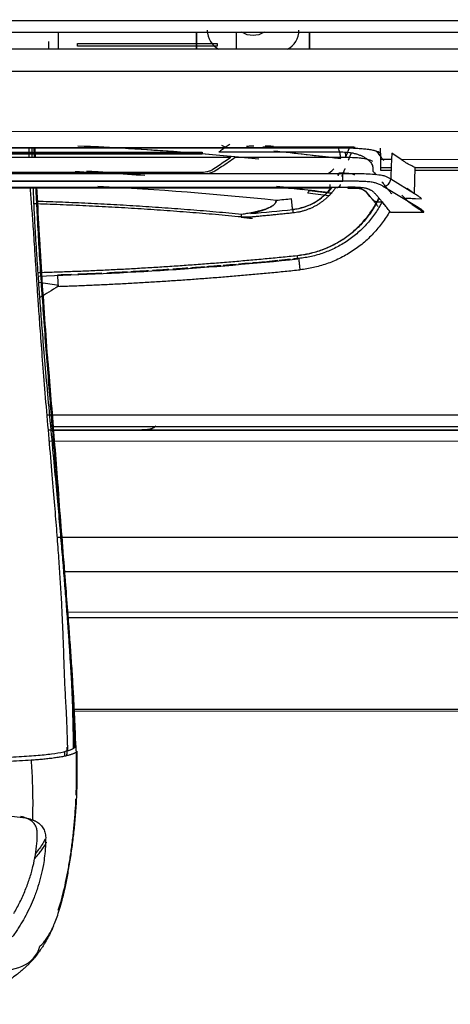
# Model space of a CAD drawing. Units: millimetres. Extents: x 0 to 1027, y -1182 to 601.
# Drawn here: x 817 to 878, y 21 to 160 of the extents above; entities that cross this region are included whole.
import ezdxf

# ---------------------------------------------------------------- set-up
doc = ezdxf.new("R2010")
doc.units = ezdxf.units.MM
doc.layers.add('Moffat_Profiles', color=10, linetype='Continuous')

msp = doc.modelspace()

# ---------------------------------------------------------------- linework, layer by layer
at = {"layer": 'Moffat_Profiles', "true_color": 0x000000}
for p, q in [((976.68, 159.95), (34.18, 160.13)), ((34.18, 158.53), (976.68, 158.35)), ((822.83, 157.05), (822.83, 158.38)), ((848.02, 158.37), (848.02, 157.04)), ((821.45, 156.69), (821.45, 157.05)), ((821.45, 155.95), (821.45, 156.69)), ((822.83, 155.95), (822.83, 157.05)), ((825.52, 156.37), (825.52, 156.74)), ((825.52, 156.74), (845.33, 156.73)), ((845.33, 156.73), (845.33, 156.37)), ((848.02, 157.04), (848.02, 155.94)), ((976.17, 155.91), (34.68, 156.15)), ((845.33, 156.37), (825.52, 156.37)), ((976.16, 152.75), (34.69, 152.99)), ((35.43, 144.51), (975.41, 144.27)), ((747.33, 141.98), (863.52, 141.95)), ((747.67, 142.05), (863.17, 142.02)), ((843.19, 141.09), (767.65, 141.11)), ((843.19, 141.05), (767.65, 141.06)), ((767.65, 141.36), (843.19, 141.34)), ((845.56, 141.37), (863.17, 141.37)), ((863.17, 142.06), (851.81, 142.06)), ((868.52, 141.07), (868.52, 141.91)), ((868.52, 141.12), (868.52, 140.28)), ((871.44, 140.28), (870.11, 141.21)), ((763.56, 140.64), (847.29, 140.62)), ((847.89, 140.62), (863.9, 140.62)), ((870.07, 140.28), (868.52, 140.28)), ((973.33, 140.25), (871.44, 140.28)), ((863.16, 138.27), (747.69, 138.3)), ((842.96, 138.44), (789.12, 138.45)), ((868.52, 139.16), (870.02, 139.16)), ((868.52, 138.77), (870, 138.77)), ((873.34, 135.49), (873.43, 139.16)), ((873.42, 138.77), (912.17, 138.76)), ((873.43, 139.16), (916.77, 139.15)), ((747.68, 137.25), (863.17, 137.22)), ((863.17, 137.21), (747.68, 137.24)), ((869.95, 137.54), (873.34, 135.49)), ((805.42, 136.4), (863.88, 136.38)), ((861.34, 136.25), (805.42, 136.26)), ((866.35, 135.87), (867, 135.07)), ((867, 135.07), (866.36, 135.87)), ((873.86, 133.48), (868.88, 136.49)), ((873.48, 134.75), (874.33, 134.74)), ((869.93, 132.82), (874.65, 132.82)), ((822.89, 122.44), (820.04, 122.87)), ((903.38, 104.02), (821.18, 104.04)), ((903.53, 101.92), (821.36, 101.94)), ((821.75, 102.44), (904.15, 102.42)), ((821.8, 101.94), (904.2, 101.92)), ((903.65, 100.32), (821.49, 100.34)), ((903.65, 100.32), (821.49, 100.34)), ((905, 86.7), (822.63, 86.72)), ((823.6, 81.88), (964.54, 81.84)), ((824.04, 76.14), (960.55, 76.1)), ((824.1, 75.36), (960, 75.33)), ((950.91, 62.28), (824.86, 62.31)), ((950.59, 62.03), (824.87, 62.06)), ((824.97, 56.81), (825.16, 56.96)), ((825.3, 57.13), (825.31, 56.84))]:
    msp.add_line(p, q, dxfattribs=at)
for centre, radius, start, end in [((846.93, 158.63), 3, 179.9853, 243.5449), ((853.93, 158.63), 3, 296.4257, 359.9853), ((805.31, -313.45), 456.11, 85.6445, 87.4544), ((805.31, -313.45), 456.11, 84.5848, 85.6445), ((805.31, -313.45), 457.47, 82.8125, 83.967), ((405.99, 323.85), 492.91, 338.1742, 338.3435), ((405.99, 323.85), 492.91, 337.8606, 337.9056), ((805.3, -322.45), 459.5, 83.9546, 87.1144), ((807.17, -314.15), 452.54, 83.1445, 83.5284), ((805.55, 623.52), 492.91, 275.1868, 275.8793), ((805.55, 623.52), 499.95, 271.6541, 275.8793)]:
    msp.add_arc(centre, radius, start, end, dxfattribs=at)
at = {"layer": 'Moffat_Profiles', "true_color": 0x000000, "extrusion": (0, 0, -1)}
for centre, radius, start, end in [((-850.43, 160.63), 2.75, 235.1144, 304.9072), ((-805.31, -313.45), 456.17, 92.7268, 95.7804), ((-805.31, -313.45), 457.53, 96.3508, 97.2266), ((-805.31, -313.45), 452.5, 92.5214, 93.7738), ((-805.31, -313.45), 452.5, 96.2157, 96.6151), ((-855.23, 141.07), 7.91, 216.3258, 264.1207), ((-805.31, -313.45), 452.5, 96.7382, 97.139), ((-805.55, 623.52), 491.4, 264.1207, 264.3768), ((-805.3, -322.45), 456.64, 95.4575, 95.6615), ((-805.55, 623.87), 500.25, 264.656, 264.8627), ((-805.55, 623.87), 500.25, 264.4494, 264.6356), ((-805.55, 623.87), 500.25, 264.2427, 264.4289), ((-805.55, 623.87), 500.25, 266.9035, 267.2331), ((-805.55, 623.87), 500.25, 266.5534, 266.8419), ((-805.55, 623.87), 500.25, 266.2237, 266.4918), ((-805.55, 623.87), 500.25, 265.9146, 266.1622), ((-805.55, 623.87), 500.25, 265.6465, 265.8736), ((-805.55, 623.87), 500.25, 265.3784, 265.6055), ((-805.55, 623.87), 500.25, 265.1308, 265.3374), ((-805.55, 623.87), 500.25, 264.8831, 265.0898), ((-805.55, 623.87), 500.25, 267.8092, 268.0347), ((-805.55, 623.87), 500.25, 267.3153, 267.7065)]:
    msp.add_arc(centre, radius, start, end, dxfattribs=at)
at = {"layer": 'Moffat_Profiles', "true_color": 0x000000}
for points, weights in [([(842.43, 158.38), (842.43, 157.14), (842.43, 155.95)], [0.999687612057, 0.999673962593, 0.999787867069]), ([(842.43, 155.95), (842.43, 157.14), (842.43, 158.38)], [0.999858677387, 0.999708473682, 0.999689042568]), ([(858.43, 155.94), (858.43, 157.14), (858.43, 158.37)], [0.999787867069, 0.999673902988, 0.999687612057]), ([(858.43, 158.37), (858.43, 157.14), (858.43, 155.94)], [0.999689042568, 0.999708414078, 0.999858677387]), ([(863.52, 141.95), (868.52, 141.95), (868.52, 141.12)], [1, 0.707106769085, 1]), ([(864.36, 141.27), (864.15, 140.75), (863.94, 140.23)], [0.999992251396, 0.999995470047, 1]), ([(868.52, 140.28), (868.52, 139.59), (868.52, 139.16)], [1, 0.999521970749, 1]), ([(863.45, 139.01), (863.23, 138.46), (863, 137.91)], [1, 0.999999284744, 1]), ([(868.52, 139.16), (868.52, 138.77), (868.52, 138.77)], [1, 0.998401403427, 0.999572634697]), ([(862.42, 138.15), (862.49, 138.11), (862.56, 138.09)], [1, 0.999636352062, 1]), ([(862.19, 136.38), (860, 133.12), (856.09, 132.72)], [0.955181956291, 0.885088801384, 1]), ([(862.78, 136.77), (862.77, 136.28), (862.28, 136.28)], [1, 0.713250458241, 1]), ([(819.74, 134.41), (834.31, 133.95), (848.82, 132.56)], [0.997986257076, 0.998485028744, 1]), ([(856.04, 133.2), (855.99, 133.66), (855.88, 134.71)], [1, 0.983590483665, 1]), ([(856.71, 126.69), (864.78, 127.53), (868.27, 134.85)], [1, 0.865299284458, 0.984811246395]), ([(868.3, 134.82), (864.79, 127.49), (856.71, 126.66)], [0.984533190727, 0.865456163883, 1]), ([(868.73, 134.3), (865, 127.1), (856.94, 126.27)], [0.977367937565, 0.869803607464, 1]), ([(848.78, 132.15), (834.1, 133.56), (819.37, 134.01)], [1, 0.99846637249, 0.997974157333]), ([(856.09, 132.72), (853.12, 132.41), (850.15, 132.14)], [1, 0.999981760979, 1]), ([(856.04, 133.2), (856.05, 133.11), (856.09, 132.72)], [1, 0.790364861488, 1]), ([(869.82, 132.95), (865.59, 125.55), (857.11, 124.67)], [0.968554794788, 0.875403523445, 1]), ([(848.78, 132.15), (848.8, 132.41), (848.82, 132.56)], [1, 0.887010633945, 1]), ([(819.94, 124.28), (838.37, 124.81), (856.71, 126.69)], [0.997567713261, 0.998103499413, 1]), ([(856.94, 126.27), (856.51, 126.22), (856.09, 126.18)], [1, 0.999985218048, 0.999971151352]), ([(856.76, 126.2), (856.76, 126.2), (856.71, 126.69)], [1, 0.710185468197, 1]), ([(822.76, 122.31), (839.97, 122.9), (857.11, 124.67)], [1, 0.999411463737, 1]), ([(822.7, 123.91), (822.7, 123.91), (822.76, 122.31)], [1, 0.707106769085, 1])]:
    msp.add_rational_spline(points, weights, degree=2, dxfattribs=at)
for points in [[(847.16, 142.49), (846.98, 142.36), (846.63, 142.11), (846.1, 141.73), (845.74, 141.49), (845.56, 141.37)], [(819.45, 140.63), (819.43, 141.08), (819.41, 141.52), (819.39, 141.96)], [(819.57, 140.63), (819.55, 141.07), (819.53, 141.52), (819.51, 141.96)], [(846.59, 142), (846.52, 142.02), (846.39, 142.08), (846.2, 142.19), (846.07, 142.27), (846.01, 142.31)], [(863.59, 142.06), (863.54, 142.06), (863.45, 142.06), (863.31, 142.06), (863.22, 142.06), (863.17, 142.06)], [(863.17, 141.37), (863.33, 141.37), (863.64, 141.35), (864.11, 141.31), (864.56, 141.23), (865.01, 141.12), (865.44, 140.98), (865.85, 140.81), (866.24, 140.61), (866.59, 140.39), (866.88, 140.14), (867.12, 139.88), (867.3, 139.61), (867.4, 139.34), (867.43, 139.16), (867.43, 139.07)], [(863.48, 141.36), (863.53, 141.11), (863.56, 140.85), (863.56, 140.59)], [(870.11, 141.21), (870.09, 140.79), (870.05, 139.98), (870, 138.75), (869.97, 137.94), (869.95, 137.54)], [(847.29, 140.62), (847, 140.41), (846.43, 140.01), (845.55, 139.42), (844.96, 139.04), (844.66, 138.85)], [(845, 138.69), (845.33, 138.89), (845.98, 139.31), (846.94, 139.95), (847.58, 140.39), (847.89, 140.62)], [(873.43, 139.16), (873.21, 139.25), (872.76, 139.47), (872.1, 139.84), (871.66, 140.13), (871.44, 140.28)], [(844.66, 138.85), (844.54, 138.78), (844.3, 138.66), (843.87, 138.53), (843.42, 138.46), (843.12, 138.44), (842.96, 138.44)], [(844.2, 138.36), (844.29, 138.38), (844.48, 138.44), (844.75, 138.55), (844.92, 138.64), (845, 138.69)], [(869.95, 137.54), (869.8, 137.63), (869.52, 137.78), (869.16, 137.93), (868.65, 138.07), (867.31, 138.21), (866.2, 138.25), (865.04, 138.27), (863.82, 138.27), (863.16, 138.27)], [(863.17, 137.22), (863.17, 137.24), (863.17, 137.32), (863.16, 137.56), (863.16, 137.89), (863.16, 138.14), (863.16, 138.27)], [(867.43, 139.07), (867.43, 139.02), (867.43, 138.93), (867.43, 138.78), (867.43, 138.69), (867.43, 138.65)], [(867.43, 138.65), (867.59, 138.47), (867.72, 138.3), (867.86, 138.15)], [(868.88, 136.49), (868.74, 136.58), (868.48, 136.72), (868.23, 136.83), (868.02, 136.91), (867.53, 137.05), (866.8, 137.14), (866.02, 137.19), (865.4, 137.21), (864.59, 137.22), (863.69, 137.22), (863.17, 137.22)], [(868.88, 136.49), (868.99, 136.49), (869.22, 136.54), (869.51, 136.7), (869.74, 136.93), (869.89, 137.22), (869.94, 137.43), (869.95, 137.54)], [(861.66, 135.53), (859.04, 135.87), (856.4, 136.18), (853.75, 136.47)], [(858.17, 135.51), (858.2, 135.55), (858.25, 135.64), (858.32, 135.78), (858.37, 135.87), (858.4, 135.92)], [(873.05, 135.63), (872.8, 135.82), (872.54, 136.01), (872.29, 136.23)], [(874.33, 134.74), (874.26, 134.81), (874.07, 134.97), (873.61, 135.26), (873.25, 135.5), (873.05, 135.63)], [(848.82, 132.56), (849.08, 132.6), (849.58, 132.68), (850.24, 132.79), (850.82, 132.91), (851.32, 133.03), (851.76, 133.15), (852.13, 133.27), (852.46, 133.39), (852.73, 133.51), (852.96, 133.62), (853.14, 133.73), (853.3, 133.84), (853.42, 133.94), (853.51, 134.04), (853.59, 134.13), (853.64, 134.22), (853.67, 134.31), (853.69, 134.4), (853.7, 134.46), (853.7, 134.49)], [(853.7, 134.49), (853.7, 134.46), (853.7, 134.39), (853.68, 134.3), (853.64, 134.2), (853.58, 134.09), (853.5, 133.98), (853.38, 133.87), (853.24, 133.75), (853.06, 133.63), (852.82, 133.5), (852.54, 133.36), (852.2, 133.22), (851.8, 133.08), (851.32, 132.93), (850.77, 132.78), (850.34, 132.68), (850.11, 132.63)], [(868.19, 133.62), (868.16, 133.66), (868.1, 133.74), (867.99, 133.87), (867.88, 134.01), (867.77, 134.13), (867.67, 134.26), (867.56, 134.4), (867.43, 134.55), (867.3, 134.71), (867.14, 134.9), (867.05, 135.02), (867, 135.07)], [(868.73, 134.29), (868.77, 134.25), (868.84, 134.16), (868.95, 134.02), (869.05, 133.9), (869.15, 133.77), (869.25, 133.65), (869.35, 133.53), (869.45, 133.4), (869.56, 133.27), (869.65, 133.17), (869.74, 133.05), (869.83, 132.94), (869.89, 132.86), (869.93, 132.82)], [(871.52, 135.23), (871.72, 135.03), (872.1, 134.66), (872.69, 134.15), (873.08, 133.85), (873.28, 133.72)], [(872.11, 134.83), (872.27, 134.83), (872.58, 134.82), (872.99, 134.8), (873.32, 134.77), (873.48, 134.75)], [(873.28, 133.72), (873.48, 133.58), (873.85, 133.34), (874.31, 133.04), (874.49, 132.89), (874.56, 132.82)], [(874.32, 133.19), (874.27, 133.22), (874.18, 133.29), (874.02, 133.38), (873.91, 133.45), (873.86, 133.48)], [(874.65, 132.82), (874.64, 132.86), (874.6, 132.94), (874.49, 133.06), (874.38, 133.15), (874.32, 133.19)], [(850.15, 132.14), (850.02, 132.13), (849.73, 132.12), (849.27, 132.12), (848.95, 132.14), (848.78, 132.15)], [(820.29, 127.19), (820.28, 127.37), (820.27, 127.55), (820.26, 127.73)], [(822.76, 122.31), (821.9, 121.75), (821.05, 121.22), (820.2, 120.74)], [(822.84, 93.03), (822.85, 92.91), (822.86, 92.8), (822.87, 92.69)], [(823.91, 79.56), (823.91, 79.62), (823.9, 79.68), (823.9, 79.73)], [(825.3, 57.13), (825.28, 57.78), (825.26, 58.43), (825.23, 59.08)], [(824.97, 57.95), (825.15, 57.69), (825.27, 57.41), (825.3, 57.13)], [(825.48, 56.38), (825.47, 56.36), (825.43, 56.32), (825.36, 56.25), (825.26, 56.19), (825.13, 56.12), (825, 56.06), (824.84, 55.99), (824.66, 55.93), (824.44, 55.86), (824.23, 55.8), (823.98, 55.74), (823.72, 55.68), (823.41, 55.62), (823.1, 55.56), (822.77, 55.51), (822.43, 55.46), (822.08, 55.41), (821.71, 55.36), (821.33, 55.32), (820.96, 55.27), (820.59, 55.24), (820.19, 55.2), (819.78, 55.17), (819.39, 55.14), (819.1, 55.12), (818.95, 55.11)], [(820.21, 28.73), (820.34, 28.85), (820.61, 29.12), (821, 29.6), (821.39, 30.17), (821.76, 30.81), (822.11, 31.55), (822.46, 32.4), (822.81, 33.4), (823.17, 34.58), (823.53, 35.95), (823.91, 37.62), (824.28, 39.59), (824.63, 41.73), (824.91, 43.8), (825.15, 45.93), (825.34, 48.26), (825.47, 50.77), (825.52, 53.55), (825.5, 55.42), (825.48, 56.38)], [(823.72, 56.35), (823.7, 56.12), (823.69, 55.9), (823.67, 55.67)], [(824.09, 56.46), (824.31, 56.5), (824.67, 56.64), (824.9, 56.75), (824.97, 56.81)], [(825.16, 56.96), (825.2, 57), (825.24, 57.04), (825.26, 57.08)], [(825.31, 56.84), (825.31, 56.8), (825.31, 56.7), (825.32, 56.59), (825.32, 56.53)], [(818.95, 55.11), (817.87, 55.04), (815.66, 54.91), (812.18, 54.78), (808.68, 54.71), (805.14, 54.69), (801.6, 54.72), (798.09, 54.81), (794.64, 54.95), (792.51, 55.08), (791.48, 55.15)], [(818.95, 55.11), (819.02, 54.13), (819.13, 52.19), (819.19, 49.37), (819.17, 47.56), (819.14, 46.67)], [(792.66, 47), (793.63, 47.13), (795.6, 47.36), (798.77, 47.65), (802.01, 47.83), (805.3, 47.88), (808.57, 47.81), (811.83, 47.63), (815.07, 47.33), (817.13, 47.07), (818.14, 46.93)], [(818.69, 46.72), (818.57, 46.78), (818.32, 46.9), (817.95, 47.04), (817.65, 47.1), (817.5, 47.13)], [(818.14, 46.93), (818.25, 46.91), (818.46, 46.88), (818.81, 46.79), (819.03, 46.71), (819.14, 46.67)], [(819.83, 44.83), (819.83, 45.03), (819.78, 45.4), (819.57, 45.9), (819.22, 46.35), (818.88, 46.6), (818.69, 46.72)], [(819.14, 46.67), (819.2, 46.65), (819.3, 46.61), (819.45, 46.54), (819.54, 46.49), (819.59, 46.47)], [(819.59, 46.47), (819.8, 46.36), (820.18, 46.11), (820.67, 45.56), (820.95, 44.92), (821.02, 44.44), (821.02, 44.18)], [(816.49, 33.37), (816.81, 33.91), (817.39, 35), (818.16, 36.7), (818.77, 38.37), (819.24, 40.02), (819.59, 41.73), (819.79, 43.33), (819.83, 44.34), (819.83, 44.83)], [(821.02, 44.18), (821.02, 43.75), (820.99, 42.89), (820.87, 41.51), (820.76, 40.7), (820.69, 40.31)], [(820.69, 40.31), (820.59, 39.76), (820.36, 38.68), (819.95, 37.21), (819.57, 36.16), (819.37, 35.63)], [(819.37, 35.63), (819.2, 35.2), (818.83, 34.35), (818.2, 33.07), (817.75, 32.28), (817.51, 31.9)], [(817.51, 31.9), (817.39, 31.69), (817.13, 31.28), (816.72, 30.67), (816.44, 30.27), (816.29, 30.07)], [(813.3, 25.56), (816.51, 24.84), (819.51, 26.16), (820.21, 28.73)]]:
    msp.add_open_spline(points, degree=3, dxfattribs=at)
for points, knots in [([(818.64, 141.96), (818.64, 141.78), (818.63, 141.33), (818.62, 140.89), (818.62, 140.63)], [0.21888348, 0.21888348, 0.21888348, 0.21888348, 0.23076923, 0.24859603, 0.24859603, 0.24859603, 0.24859603]), ([(819.11, 140.63), (819.11, 140.63), (819.11, 140.91), (819.09, 141.36), (819.08, 141.81), (819.08, 141.96)], [0.74955337, 0.74955337, 0.74955337, 0.74955337, 0.75, 0.76923077, 0.77967388, 0.77967388, 0.77967388, 0.77967388]), ([(850.52, 142.2), (850.45, 142.2), (850.21, 142.19), (849.87, 142.18), (849.59, 142.16), (849.52, 142.14), (849.52, 142.13)], [0.6588646, 0.6588646, 0.6588646, 0.6588646, 0.7, 0.8, 0.9, 1, 1, 1, 1]), ([(853.32, 142.13), (853.32, 142.14), (853.26, 142.16), (852.99, 142.18), (852.59, 142.19), (852.28, 142.2), (852.14, 142.2)], [0, 0, 0, 0, 0.1, 0.2, 0.3, 0.3784025, 0.3784025, 0.3784025, 0.3784025]), ([(862.86, 140.44), (862.85, 140.65), (862.81, 141.04), (862.68, 141.54), (862.57, 141.83), (862.52, 141.95)], [0, 0, 0, 0, 0.25, 0.5, 0.6797965, 0.6797965, 0.6797965, 0.6797965]), ([(863.17, 142.02), (863.49, 142.02), (864.07, 142.02), (864.64, 142.03), (864.89, 142.03)], [0, 0, 0, 0, 0.1428571, 0.2667235, 0.2667235, 0.2667235, 0.2667235]), ([(864.71, 142.05), (864.53, 142.05), (864.15, 142.05), (863.78, 142.05), (863.59, 142.06)], [0.7359426, 0.7359426, 0.7359426, 0.7359426, 0.8571429, 1, 1, 1, 1]), ([(868.96, 140.14), (868.8, 140.39), (868.45, 140.86), (868.09, 141.29), (867.85, 141.51), (867.81, 141.54)], [0, 0, 0, 0, 0.1428571, 0.2857143, 0.3092172, 0.3092172, 0.3092172, 0.3092172]), ([(863.9, 140.62), (864.34, 140.61), (865.12, 140.59), (865.81, 140.52), (866.61, 140.4), (867.14, 140.18), (867.36, 140.07), (867.37, 140.07)], [0, 0, 0, 0, 0.125, 0.25, 0.375, 0.5, 0.5034572, 0.5034572, 0.5034572, 0.5034572]), ([(830.42, 138.42), (829.56, 138.47), (828.36, 138.54), (827.16, 138.6), (826.82, 138.61)], [0.61682838, 0.61682838, 0.61682838, 0.61682838, 0.66666667, 0.68637242, 0.68637242, 0.68637242, 0.68637242]), ([(861.03, 138.27), (861.1, 138.32), (861.43, 138.55), (861.69, 138.78), (861.87, 138.97)], [0.6845838, 0.6845838, 0.6845838, 0.6845838, 0.75, 1, 1, 1, 1]), ([(864.87, 138.1), (864.61, 138.19), (864.05, 138.32), (863.18, 138.36), (862.68, 138.35)], [0.7830488, 0.7830488, 0.7830488, 0.7830488, 0.8888889, 1, 1, 1, 1]), ([(868.68, 137.15), (868.74, 137.07), (868.87, 136.91), (869.05, 136.69), (869.23, 136.48), (869.39, 136.27), (869.53, 136.11), (869.67, 135.93), (869.81, 135.77), (869.93, 135.62), (870.01, 135.51), (870.06, 135.46), (870.07, 135.45)], [0, 0, 0, 0, 0.0625, 0.125, 0.1875, 0.25, 0.3125, 0.375, 0.4375, 0.5, 0.5625, 0.5768524, 0.5768524, 0.5768524, 0.5768524]), ([(818.79, 136.4), (818.81, 136.2), (818.85, 135.62), (818.93, 134.62), (819.03, 133.36), (819.14, 131.98), (819.24, 130.46), (819.36, 128.77), (819.48, 126.88), (819.62, 124.76), (819.77, 122.42), (819.94, 119.94), (820.15, 116.99), (820.44, 113.06), (820.8, 108.46), (821.23, 103.36), (821.7, 97.93), (822.1, 93.21), (822.43, 89.26), (822.71, 85.67), (822.93, 82.56), (823.12, 79.72), (823.29, 76.76), (823.41, 73.92), (823.51, 71.39), (823.58, 69.18), (823.65, 67.32), (823.71, 65.77), (823.78, 64.35), (823.87, 62.82), (823.94, 61.39), (823.99, 60.24), (824.03, 59.25), (824.05, 58.41), (824.08, 57.68), (824.1, 57.04), (824.1, 56.66), (824.09, 56.46)], [0.3360436, 0.3360436, 0.3360436, 0.3360436, 0.3461538, 0.3653846, 0.3846154, 0.4038462, 0.4230769, 0.4423077, 0.4615385, 0.4807692, 0.5, 0.5192308, 0.5384615, 0.5576923, 0.5769231, 0.5961538, 0.6153846, 0.6346154, 0.6538462, 0.6730769, 0.6923077, 0.7115385, 0.7307692, 0.75, 0.7692308, 0.7884615, 0.8076923, 0.8269231, 0.8461538, 0.8653846, 0.8846154, 0.9038462, 0.9230769, 0.9423077, 0.9615385, 0.9807692, 1, 1, 1, 1]), ([(824.97, 56.81), (824.98, 57), (824.98, 57.4), (824.97, 58.07), (824.95, 58.83), (824.93, 59.68), (824.9, 60.67), (824.88, 61.82), (824.84, 63.22), (824.78, 64.78), (824.71, 66.19), (824.63, 67.68), (824.52, 69.46), (824.38, 71.61), (824.2, 74.07), (823.99, 76.87), (823.76, 79.86), (823.53, 82.71), (823.27, 85.77), (822.96, 89.34), (822.61, 93.25), (822.17, 97.9), (821.67, 103.27), (821.2, 108.4), (820.8, 113.02), (820.48, 117.01), (820.25, 119.99), (820.07, 122.49), (819.9, 124.85), (819.76, 126.98), (819.64, 128.88), (819.54, 130.58), (819.46, 132.11), (819.39, 133.49), (819.33, 134.76), (819.29, 135.71), (819.27, 136.24), (819.26, 136.4)], [0, 0, 0, 0, 0.0192308, 0.0384615, 0.0576923, 0.0769231, 0.0961538, 0.1153846, 0.1346154, 0.1538462, 0.1730769, 0.1923077, 0.2115385, 0.2307692, 0.25, 0.2692308, 0.2884615, 0.3076923, 0.3269231, 0.3461538, 0.3653846, 0.3846154, 0.4038462, 0.4230769, 0.4423077, 0.4615385, 0.4807692, 0.5, 0.5192308, 0.5384615, 0.5576923, 0.5769231, 0.5961538, 0.6153846, 0.6346154, 0.6538462, 0.6617445, 0.6617445, 0.6617445, 0.6617445]), ([(825.16, 56.96), (825.17, 57.48), (825.12, 58.56), (825.05, 60.3), (825, 62.19), (824.88, 65.01), (824.64, 69.2), (824.17, 75.56), (823.7, 81.57), (823.22, 87.64), (822.79, 92.74), (822.46, 96.73), (822.2, 99.79), (821.92, 103.08), (821.61, 106.83), (821.27, 111.1), (820.81, 117.07), (820.28, 124.71), (819.87, 131.69), (819.69, 135.26), (819.64, 136.4)], [0, 0, 0, 0, 0.0322106, 0.0644211, 0.0966316, 0.1288422, 0.1932632, 0.2576843, 0.3221054, 0.3865264, 0.4509475, 0.483158, 0.5153686, 0.5475791, 0.5797896, 0.6120002, 0.6442107, 0.7086318, 0.7730528, 0.8048482, 0.8048482, 0.8048482, 0.8048482]), ([(820.26, 127.73), (820.2, 128.66), (820.04, 131.54), (819.88, 134.43), (819.78, 136.4)], [0, 0, 0, 0, 0.1010532, 0.3143807, 0.3143807, 0.3143807, 0.3143807]), ([(856.04, 133.22), (856.46, 133.26), (856.89, 133.34), (857.3, 133.45), (857.71, 133.57), (858.12, 133.71), (858.51, 133.89), (859.29, 134.25), (860, 134.72), (860.62, 135.3), (860.93, 135.59), (861.21, 135.9), (861.47, 136.24), (861.51, 136.29), (861.55, 136.33), (861.58, 136.38)], [40.32796, 40.32796, 40.32796, 40.32796, 41.6, 41.6, 41.6, 42.88, 42.88, 42.88, 45.44, 45.44, 45.44, 46.72, 46.72, 46.72, 46.907407, 46.907407, 46.907407, 46.907407]), ([(868.73, 134.29), (868.7, 134.33), (868.61, 134.43), (868.47, 134.61), (868.33, 134.78), (868.19, 134.96), (868.03, 135.15), (867.86, 135.34), (867.7, 135.51), (867.55, 135.65), (867.4, 135.78), (867.25, 135.88), (867.11, 135.95), (867, 136), (866.88, 136.06), (866.76, 136.11), (866.64, 136.16), (866.48, 136.21), (866.25, 136.25), (865.98, 136.29), (865.69, 136.31), (865.36, 136.34), (864.91, 136.36), (864.36, 136.38), (864.03, 136.39), (863.88, 136.38)], [0, 0, 0, 0, 0.062498, 0.124997, 0.187495, 0.249994, 0.312492, 0.37499, 0.437489, 0.499987, 0.562486, 0.624984, 0.656233, 0.687482, 0.718732, 0.749981, 0.78123, 0.812479, 0.843728, 0.874978, 0.890602, 0.906227, 0.937476, 0.968725, 1, 1, 1, 1]), ([(863.88, 136.38), (863.88, 136.36), (863.89, 136.31), (863.88, 136.25), (863.88, 136.24), (863.89, 136.25), (863.89, 136.26)], [0, 0, 0, 0, 0.250015, 0.500011, 0.750006, 1, 1, 1, 1]), ([(867.01, 135.07), (867, 135.07), (867, 135.07), (867, 135.08), (867, 135.08), (867, 135.08), (867, 135.08), (866.99, 135.09), (866.99, 135.1), (866.98, 135.1), (866.97, 135.12), (866.96, 135.13), (866.95, 135.14), (866.9, 135.2), (866.87, 135.24), (866.82, 135.29), (866.78, 135.34), (866.73, 135.4), (866.68, 135.45), (866.63, 135.51), (866.58, 135.57), (866.53, 135.61), (866.51, 135.63), (866.48, 135.66), (866.46, 135.68), (866.43, 135.71), (866.4, 135.73), (866.38, 135.76), (866.35, 135.78), (866.32, 135.81), (866.3, 135.83), (866.27, 135.85), (866.24, 135.87), (866.21, 135.89), (866.18, 135.91), (866.14, 135.93), (866.11, 135.95), (866.08, 135.97), (866.05, 135.99), (866.03, 136), (866, 136.01), (865.97, 136.03), (865.93, 136.05), (865.92, 136.05), (865.9, 136.06), (865.9, 136.06), (865.88, 136.07), (865.88, 136.07), (865.87, 136.07), (865.85, 136.07), (865.83, 136.08), (865.8, 136.09), (865.78, 136.1), (865.77, 136.1), (865.75, 136.11), (865.73, 136.11), (865.71, 136.12), (865.7, 136.12), (865.67, 136.13), (865.65, 136.14), (865.63, 136.14), (865.61, 136.15), (865.58, 136.15), (865.55, 136.16), (865.52, 136.16), (865.49, 136.17), (865.45, 136.17), (865.4, 136.18), (865.36, 136.19), (865.31, 136.19), (865.29, 136.2), (865.26, 136.2), (865.23, 136.2), (865.2, 136.2), (865.18, 136.21), (865.14, 136.21), (865.11, 136.21), (865.06, 136.22), (865.02, 136.22), (864.98, 136.22), (864.92, 136.22), (864.88, 136.23), (864.79, 136.23), (864.68, 136.23), (864.57, 136.24), (864.51, 136.24), (864.47, 136.24), (864.41, 136.24), (864.34, 136.24), (864.3, 136.24), (864.24, 136.24), (864.13, 136.24), (864.03, 136.24), (863.92, 136.24), (863.91, 136.24), (863.9, 136.24), (863.88, 136.24)], [0.058471, 0.058471, 0.058471, 0.058471, 0.094904, 0.094904, 0.094904, 0.182769, 0.182769, 0.182769, 0.356204, 0.356204, 0.356204, 0.700443, 0.700443, 0.700443, 2.088461, 2.088461, 2.088461, 3.484776, 3.484776, 3.484776, 4.820551, 4.820551, 4.820551, 5.520413, 5.520413, 5.520413, 6.208771, 6.208771, 6.208771, 6.884641, 6.884641, 6.884641, 7.585127, 7.585127, 7.585127, 8.262086, 8.262086, 8.262086, 8.949467, 8.949467, 8.949467, 9.658765, 9.658765, 9.658765, 9.826882, 9.826882, 9.826882, 10.177436, 10.177436, 10.177436, 10.497823, 10.497823, 10.497823, 10.670612, 10.670612, 10.670612, 10.853196, 10.853196, 10.853196, 11.184149, 11.184149, 11.184149, 11.530921, 11.530921, 11.530921, 11.876328, 11.876328, 11.876328, 12.221481, 12.221481, 12.221481, 12.395153, 12.395153, 12.395153, 12.573702, 12.573702, 12.573702, 12.723031, 12.723031, 12.723031, 12.873407, 12.873407, 12.873407, 13.197591, 13.197591, 13.197591, 13.380766, 13.380766, 13.380766, 13.575927, 13.575927, 13.575927, 13.914132, 13.914132, 13.914132, 13.943449, 13.943449, 13.943449, 13.943449]), ([(863.89, 136.26), (864.07, 136.26), (864.37, 136.26), (864.68, 136.25), (864.85, 136.25), (864.95, 136.25), (865.04, 136.25), (865.14, 136.24), (865.23, 136.24), (865.31, 136.23), (865.37, 136.22), (865.42, 136.22), (865.47, 136.21), (865.51, 136.2), (865.58, 136.19), (865.67, 136.17), (865.8, 136.13), (865.94, 136.07), (866.09, 135.99), (866.24, 135.88), (866.4, 135.75), (866.56, 135.6), (866.71, 135.42), (866.86, 135.25), (866.96, 135.13), (867, 135.07)], [0, 0, 0, 0, 0.031211, 0.062463, 0.093714, 0.10934, 0.124965, 0.156216, 0.187468, 0.218719, 0.24997, 0.281221, 0.312473, 0.343724, 0.374975, 0.437478, 0.49998, 0.562483, 0.624985, 0.687488, 0.74999, 0.812493, 0.874995, 0.937498, 1, 1, 1, 1]), ([(866.99, 135.09), (866.99, 135.09), (866.99, 135.09), (867, 135.08), (867, 135.08), (867, 135.08), (867, 135.08), (867, 135.08), (867, 135.08), (867, 135.08), (867, 135.08), (867, 135.08), (867, 135.07)], [5.51158693, 5.51158693, 5.51158693, 5.51158693, 5.5342917, 5.5342917, 5.5342917, 5.54609352, 5.54609352, 5.54609352, 5.55210388, 5.55210388, 5.55210388, 5.55873492, 5.55873492, 5.55873492, 5.55873492]), ([(867, 135.07), (867.12, 134.94), (867.33, 134.68), (867.71, 134.37), (868.19, 134.28), (868.55, 134.29), (868.73, 134.29)], [0, 0, 0, 0, 0.249994, 0.499989, 0.749985, 1, 1, 1, 1]), ([(869.93, 132.82), (869.86, 132.9), (869.72, 133.07), (869.5, 133.35), (869.27, 133.65), (869.04, 133.93), (868.88, 134.16), (868.8, 134.28), (868.79, 134.3)], [0, 0, 0, 0, 0.1111111, 0.2222222, 0.3333333, 0.4444444, 0.5555556, 0.5838722, 0.5838722, 0.5838722, 0.5838722]), ([(822.84, 93.04), (822.52, 96.97), (822.02, 103.06), (821.37, 111.37), (820.9, 117.72), (820.55, 123), (820.35, 126.16), (820.29, 127.19)], [0, 0, 0, 0, 0.360056, 0.543794, 0.727532, 0.911271, 1, 1, 1, 1]), ([(821.37, 111.36), (821.4, 110.96), (821.43, 110.56), (821.46, 110.16), (821.6, 108.45), (821.73, 106.71), (821.87, 105), (822.14, 101.57), (822.44, 97.98), (822.72, 94.55), (822.76, 94.05), (822.8, 93.54), (822.84, 93.03)], [14.897349, 14.897349, 14.897349, 14.897349, 16.095844, 16.095844, 16.095844, 21.269819, 21.269819, 21.269819, 31.616991, 31.616991, 31.616991, 33.136759, 33.136759, 33.136759, 33.136759]), ([(836.58, 102.47), (836.57, 102.47), (836.51, 102.39), (836.37, 102.25), (836.09, 102.12), (835.78, 102.05), (835.44, 102), (835.08, 101.98), (834.81, 101.98), (834.68, 101.98)], [0.3252338, 0.3252338, 0.3252338, 0.3252338, 0.3333333, 0.4444444, 0.5555556, 0.6666667, 0.7777778, 0.8888889, 1, 1, 1, 1]), ([(822.87, 92.7), (822.86, 92.73), (822.85, 92.85), (822.85, 92.96), (822.84, 93.04)], [0, 0, 0, 0, 0.272749, 1, 1, 1, 1]), ([(823.9, 79.73), (823.86, 80.17), (823.68, 82.53), (823.34, 86.8), (823.03, 90.73), (822.87, 92.7)], [0, 0, 0, 0, 0.101084, 0.553972, 1, 1, 1, 1]), ([(825.03, 63.51), (824.98, 64.42), (824.87, 66.36), (824.68, 69.26), (824.47, 72.25), (824.21, 75.69), (824.02, 78.11), (823.91, 79.56)], [0, 0, 0, 0, 0.166049, 0.35161, 0.53717, 0.722731, 1, 1, 1, 1]), ([(825.23, 59.08), (825.18, 60.45), (825.11, 62.01), (825.03, 63.4), (825.03, 63.51)], [0, 0, 0, 0, 0.928205, 1, 1, 1, 1]), ([(805.4, 55.33), (806.79, 55.33), (808.95, 55.35), (811.63, 55.41), (813.52, 55.47), (815.27, 55.53), (817.42, 55.64), (819.73, 55.78), (821.91, 56.02), (823.26, 56.21), (823.93, 56.42), (824.09, 56.46)], [0, 0, 0, 0, 0.157949, 0.236923, 0.315897, 0.394872, 0.473846, 0.631795, 0.789744, 0.947692, 1, 1, 1, 1]), ([(824.02, 55.75), (824.03, 55.81), (824.05, 56.1), (824.07, 56.51), (824.09, 56.86), (824.09, 56.99)], [0.88636494, 0.88636494, 0.88636494, 0.88636494, 0.89130435, 0.91304348, 0.92719442, 0.92719442, 0.92719442, 0.92719442]), ([(825.32, 56.53), (825.34, 55.78), (825.36, 54.31), (825.35, 52.19), (825.32, 50.82), (825.29, 50.18)], [0, 0, 0, 0, 0.0434783, 0.0869565, 0.1259125, 0.1259125, 0.1259125, 0.1259125]), ([(825.27, 49.64), (825.25, 49.04), (825.17, 47.74), (825.02, 45.8), (824.8, 43.8), (824.54, 41.85), (824.24, 39.98), (823.9, 38.19), (823.53, 36.5), (823.15, 35.06), (822.88, 34.19), (822.76, 33.83)], [0.1368885, 0.1368885, 0.1368885, 0.1368885, 0.173913, 0.2173913, 0.2608696, 0.3043478, 0.3478261, 0.3913043, 0.4347826, 0.4782609, 0.5102508, 0.5102508, 0.5102508, 0.5102508]), ([(819.47, 41.19), (819.49, 41.21), (819.64, 41.37), (819.91, 41.67), (820.29, 42.14), (820.68, 42.7), (820.97, 43.17), (821.13, 43.45), (821.15, 43.49)], [0.38809025, 0.38809025, 0.38809025, 0.38809025, 0.39130435, 0.41304348, 0.43478261, 0.45652174, 0.47826087, 0.48130399, 0.48130399, 0.48130399, 0.48130399]), ([(820.95, 43.92), (820.85, 43.72), (820.46, 43.05), (819.98, 42.37), (819.6, 41.91)], [0.23002076, 0.23002076, 0.23002076, 0.23002076, 0.24137931, 0.2687483, 0.2687483, 0.2687483, 0.2687483]), ([(822.13, 31.62), (822.04, 31.42), (821.95, 31.21), (821.85, 31.01), (821.72, 30.72), (821.58, 30.45), (821.43, 30.16), (821.28, 29.87), (821.14, 29.6), (820.97, 29.31), (820.88, 29.17), (820.8, 29.03), (820.71, 28.89), (820.62, 28.74), (820.53, 28.61), (820.44, 28.47), (820.35, 28.33), (820.26, 28.2), (820.16, 28.06), (820.06, 27.92), (819.96, 27.78), (819.86, 27.65), (819.67, 27.4), (819.48, 27.17), (819.28, 26.94)], [28.430003, 28.430003, 28.430003, 28.430003, 29.19897, 29.19897, 29.19897, 30.255562, 30.255562, 30.255562, 31.31598, 31.31598, 31.31598, 31.841543, 31.841543, 31.841543, 32.366792, 32.366792, 32.366792, 32.888984, 32.888984, 32.888984, 33.409255, 33.409255, 33.409255, 34.343076, 34.343076, 34.343076, 34.343076]), ([(819.28, 26.94), (819.28, 26.93), (819.27, 26.93), (819.27, 26.92), (819.21, 26.86), (819.16, 26.79), (819.1, 26.73), (819.04, 26.66), (818.98, 26.6), (818.92, 26.53), (818.8, 26.41), (818.69, 26.29), (818.57, 26.16), (818.44, 26.04), (818.34, 25.95), (818.22, 25.83), (818.19, 25.8), (818.16, 25.77), (818.13, 25.74), (818.06, 25.68), (817.99, 25.62), (817.93, 25.56), (817.86, 25.5), (817.79, 25.44), (817.72, 25.38), (817.59, 25.27), (817.44, 25.14), (817.31, 25.03), (817.18, 24.92), (817.03, 24.8), (816.9, 24.7), (816.63, 24.49), (816.32, 24.26), (816.04, 24.07), (815.76, 23.87), (815.45, 23.67), (815.16, 23.49), (814.87, 23.3), (814.56, 23.12), (814.26, 22.95), (813.96, 22.79), (813.64, 22.62), (813.33, 22.46), (813.02, 22.31), (812.69, 22.16), (812.37, 22.02), (812.05, 21.88), (811.72, 21.75), (811.39, 21.63), (810.74, 21.39), (810.05, 21.17), (809.37, 21), (809.03, 20.92), (808.69, 20.85), (808.35, 20.78), (808, 20.72), (807.66, 20.67), (807.31, 20.63), (806.97, 20.58), (806.64, 20.55), (806.29, 20.53), (806.12, 20.52), (805.94, 20.52), (805.77, 20.51), (805.59, 20.51), (805.4, 20.5), (805.22, 20.51), (804.87, 20.51), (804.49, 20.53), (804.13, 20.56), (803.78, 20.58), (803.43, 20.62), (803.08, 20.67), (802.73, 20.73), (802.37, 20.79), (802.03, 20.86), (801.68, 20.94), (801.35, 21.02), (801.01, 21.11), (800.68, 21.2), (800.36, 21.3), (800.02, 21.41), (799.69, 21.52), (799.38, 21.64), (799.05, 21.77), (798.73, 21.89), (798.43, 22.02), (798.11, 22.17), (797.79, 22.31), (797.5, 22.45), (797.19, 22.61), (796.88, 22.77), (796.59, 22.93), (796.29, 23.1), (796.27, 23.11), (796.25, 23.12), (796.24, 23.14)], [1.041032, 1.041032, 1.041032, 1.041032, 1.057333, 1.057333, 1.057333, 1.321098, 1.321098, 1.321098, 1.584793, 1.584793, 1.584793, 2.112126, 2.112126, 2.112126, 2.638293, 2.638293, 2.638293, 2.769338, 2.769338, 2.769338, 3.033116, 3.033116, 3.033116, 3.296426, 3.296426, 3.296426, 3.820802, 3.820802, 3.820802, 4.345264, 4.345264, 4.345264, 5.390185, 5.390185, 5.390185, 6.441354, 6.441354, 6.441354, 7.494285, 7.494285, 7.494285, 8.547207, 8.547207, 8.547207, 9.600787, 9.600787, 9.600787, 10.655519, 10.655519, 10.655519, 12.760096, 12.760096, 12.760096, 13.810853, 13.810853, 13.810853, 14.860787, 14.860787, 14.860787, 15.909419, 15.909419, 15.909419, 16.435817, 16.435817, 16.435817, 16.962809, 16.962809, 16.962809, 18.019245, 18.019245, 18.019245, 19.079645, 19.079645, 19.079645, 20.140725, 20.140725, 20.140725, 21.199192, 21.199192, 21.199192, 22.255437, 22.255437, 22.255437, 23.310661, 23.310661, 23.310661, 24.365053, 24.365053, 24.365053, 25.420651, 25.420651, 25.420651, 26.477383, 26.477383, 26.477383, 26.544213, 26.544213, 26.544213, 26.544213])]:
    msp.add_open_spline(points, degree=3, knots=knots, dxfattribs=at)
for points, weights, knots in [([(843.19, 141.34), (843.19, 141.17), (843.19, 141.08), (843.19, 141), (843.19, 141.09)], [1, 0.865651607513, 1, 0.865651607513, 1], [0, 0, 0, 60.085616, 60.085616, 120.171232, 120.171232, 120.171232]), ([(861.34, 136.77), (861.34, 136.55), (861.34, 136.4), (861.34, 136.25), (861.34, 136.25)], [1, 0.919416248798, 1, 0.919416248798, 1], [0, 0, 0, 46.318226, 46.318226, 92.636452, 92.636452, 92.636452]), ([(857.11, 124.67), (857.04, 125.33), (856.99, 125.8), (856.94, 126.27), (856.94, 126.27)], [1, 0.923879504204, 1, 0.923879504204, 1], [0, 0, 0, 45, 45, 90, 90, 90])]:
    msp.add_rational_spline(points, weights, degree=2, knots=knots, dxfattribs=at)

doc.saveas('drawing.dxf')
